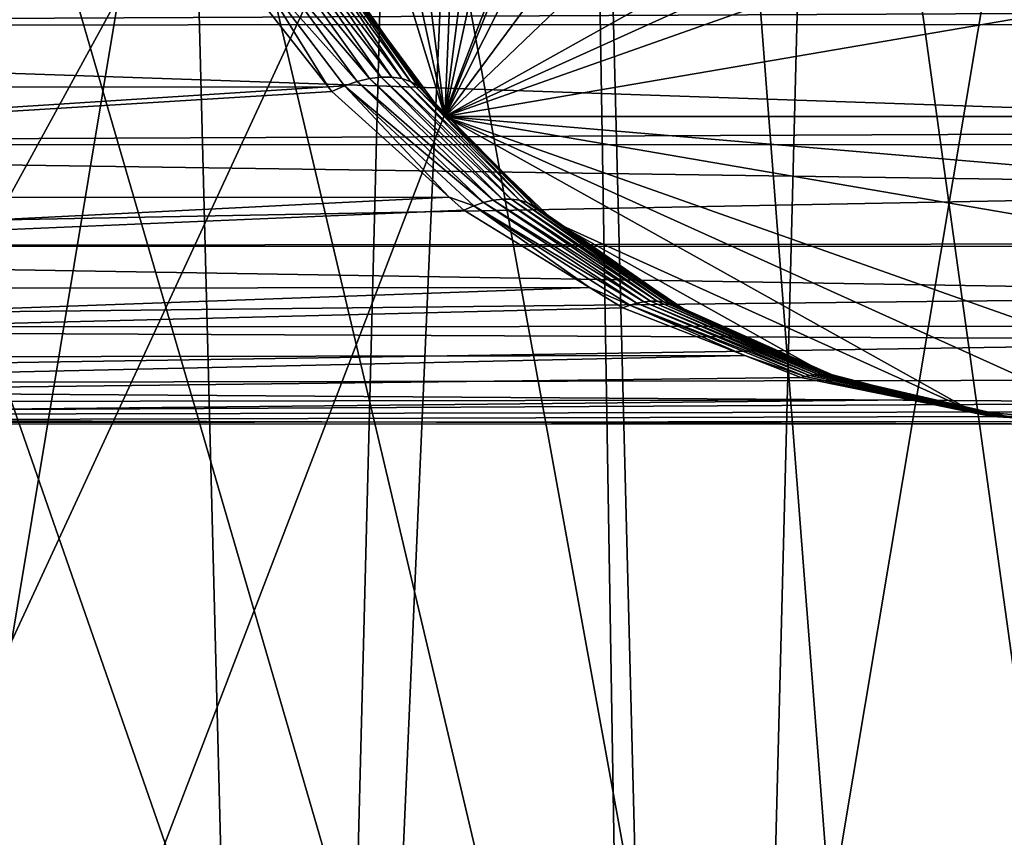
# Model space of a CAD drawing. Extents: x -197 to 245, y -234 to 40.
# Drawn here: x -117 to -111, y -9 to -3 of the extents above; entities that cross this region are included whole.
import ezdxf

# ---------------------------------------------------------------- set-up
doc = ezdxf.new("R2010")
doc.units = 0
for name, color, linetype in [('L14', 7, 'CONTINUOUS'), ('L2', 7, 'CONTINUOUS'), ('L4', 7, 'CONTINUOUS')]:
    doc.layers.add(name, color=color, linetype=linetype)

msp = doc.modelspace()

# ---------------------------------------------------------------- linework, layer by layer
at = {"layer": 'L14', "color": 254}
for points in [[(-110, -27.5, 9), (-110, 27.5, 9), (-111.4157, 27.46354, 9)], [(-111.4157, 27.46354), (-110, 27.5), (-110, -27.5)], [(-119.7007, 25.73221, 9), (-110, -27.5, 9), (-111.4157, 27.46354, 9)], [(-112.8276, -27.35425), (-114.232, 27.17242), (-111.4157, 27.46354)], [(-112.8276, -27.35425), (-111.4157, 27.46354), (-110, -27.5)], [(-115.6252, -26.91853), (-117.0035, 26.59326), (-114.232, 27.17242)], [(-115.6252, -26.91853), (-114.232, 27.17242), (-112.8276, -27.35425)], [(-118.3632, -26.19747), (-119.7007, 25.73221), (-117.0035, 26.59326)], [(-118.3632, -26.19747), (-117.0035, 26.59326), (-115.6252, -26.91853)], [(-122.2951, 24.5984, 9), (-110, -27.5, 9), (-119.7007, 25.73221, 9)], [(-122.2951, 24.5984, 9), (-124.7591, 23.20383, 9), (-110, -27.5, 9)], [(-110, -27.5, 9), (-124.7591, 23.20383, 9), (-127.0668, 21.5633, 9)], [(-110, -27.5, 9), (-127.0668, 21.5633, 9), (-129.1935, 19.69418, 9)], [(-129.1935, 19.69418, 9), (-132.8161, 15.3517, 9), (-110, -27.5, 9)], [(-110, -27.5, 9), (-132.8161, 15.3517, 9), (-134.2737, 12.92436, 9)], [(-110, -27.5, 9), (-134.2737, 12.92436, 9), (-135.4739, 10.36002, 9)], [(-135.4739, 10.36002, 9), (-137.0544, 4.930221, 9), (-110, -27.5, 9)], [(-110, -27.5, 9), (-137.0544, 4.930221, 9), (-137.418, 2.122325, 9)], [(-110, -27.5, 9), (-137.418, 2.122325, 9), (-137.4909, -0.708068, 9)], [(-137.4909, -0.708068, 9), (-137.2724, -3.530955, 9), (-110, -27.5, 9)], [(-110, -27.5, 9), (-137.2724, -3.530955, 9), (-135.9735, -9.034916, 9)]]:
    msp.add_3dface(points, dxfattribs=at)
at = {"layer": 'L2', "color": 254}
for points in [[(-124.8583, -2.056584, 9.000001), (-113.8326, 14.50212, 9.000001), (-124.5021, -3.832565, 9.000001)], [(-124.5021, -3.832565, 9.000001), (-113.8326, 14.50212, 9.000001), (-123.1635, -7.191782, 9.000001)], [(-121.0599, -10.13304, 9.000001), (-123.1635, -7.191782, 9.000001), (-113.8326, 14.50212, 9.000001)], [(-121.0599, -10.13304, 9.000001), (-113.8326, 14.50212, 9.000001), (-119.7579, -11.39228, 9.000001)], [(-119.7579, -11.39228, 9.000001), (-113.8326, 14.50212, 9.000001), (-118.3135, -12.4854, 9.000001)], [(-115.084, -14.11215, 9.000001), (-118.3135, -12.4854, 9.000001), (-113.8326, 14.50212, 9.000001)], [(-115.084, -14.11215, 9.000001), (-113.8326, 14.50212, 9.000001), (-113.3459, -14.62207, 9.000001)], [(-96.60355, -6.747967, 9.000001), (-97.5146, -8.313531, 9.000001), (-113.8326, 14.50212, 9.000001)], [(-95.37793, -3.345903, 9.000001), (-96.60355, -6.747967, 9.000001), (-113.8326, 14.50212, 9.000001)], [(-102.8082, -13.16352, 9.000001), (-106.1674, -14.50212, 9.000001), (-113.8326, 14.50212, 9.000001)], [(-106.1674, -14.50212, 9.000001), (-107.9434, -14.85835, 9.000001), (-113.8326, 14.50212, 9.000001)], [(-113.8326, 14.50212, 9.000001), (-107.9434, -14.85835, 9.000001), (-109.7494, -14.99791, 9.000001)], [(-113.8326, 14.50212, 9.000001), (-109.7494, -14.99791, 9.000001), (-111.559, -14.91876, 9.000001)], [(-99.86696, -11.05991, 9.000001), (-102.8082, -13.16352, 9.000001), (-113.8326, 14.50212, 9.000001)], [(-99.86696, -11.05991, 9.000001), (-113.8326, 14.50212, 9.000001), (-98.60772, -9.757864, 9.000001)], [(-98.60772, -9.757864, 9.000001), (-113.8326, 14.50212, 9.000001), (-97.5146, -8.313531, 9.000001)], [(-113.3459, -14.62207, 9.000001), (-113.8326, 14.50212, 9.000001), (-111.559, -14.91876, 9.000001)], [(-122.2426, -0.425044, 47.9), (-121.6953, -3.644387, 47.9), (-108.3828, 12.14278, 47.9)], [(-120.317, -6.604753, 47.9), (-108.3828, 12.14278, 47.9), (-121.6953, -3.644387, 47.9)], [(-119.3446, -7.920939, 47.9), (-108.3828, 12.14278, 47.9), (-120.317, -6.604753, 47.9)], [(-119.3446, -7.920939, 47.9), (-118.2055, -9.095775, 47.9), (-108.3828, 12.14278, 47.9)], [(-108.3828, 12.14278, 47.9), (-118.2055, -9.095775, 47.9), (-116.9199, -10.1083, 47.9)], [(-112.4246, -12.00765, 47.9), (-108.3828, 12.14278, 47.9), (-116.9199, -10.1083, 47.9)], [(-110.8025, -12.22368, 47.9), (-108.3828, 12.14278, 47.9), (-112.4246, -12.00765, 47.9)]]:
    msp.add_3dface(points, dxfattribs=at)
at = {"layer": 'L4', "color": 254}
for points in [[(-109.4827, 6.078025, 47.9), (-107.4874, 5.558494, 47.9), (-114.5791, -4.030116, 47.9)], [(-109.4827, 6.078025, 47.9), (-114.5791, -4.030116, 47.9), (-110.5173, 6.078025, 47.9)], [(-110.5173, 6.078025, 47.9), (-114.5791, -4.030116, 47.9), (-112.5126, 5.558494, 47.9)], [(-114.5791, -4.030116, 47.9), (-113.4158, 5.053909, 47.9), (-112.5126, 5.558494, 47.9)], [(-105.7792, 4.403932, 47.9), (-114.5791, -4.030116, 47.9), (-107.4874, 5.558494, 47.9)], [(-114.2208, 4.403932, 47.9), (-113.4158, 5.053909, 47.9), (-114.5791, -4.030116, 47.9)], [(-115.4468, 2.746243, 47.9), (-114.2208, 4.403932, 47.9), (-114.5791, -4.030116, 47.9)], [(-104.1674, 1.786219, 47.9), (-114.5791, -4.030116, 47.9), (-105.7792, 4.403932, 47.9)], [(-115.4468, 2.746243, 47.9), (-114.5791, -4.030116, 47.9), (-115.8326, 1.786219, 47.9)], [(-115.8326, 1.786219, 47.9), (-114.5791, -4.030116, 47.9), (-116.0506, 0.774809, 47.9)], [(-103.9494, 0.774809, 47.9), (-114.5791, -4.030116, 47.9), (-104.1674, 1.786219, 47.9)], [(-115.1943, -3.198274, 47.9), (-116.0506, 0.774809, 47.9), (-114.5791, -4.030116, 47.9)], [(-103.9055, -0.258891, 47.9), (-114.5791, -4.030116, 47.9), (-103.9494, 0.774809, 47.9)], [(-103.9055, -0.258891, 47.9), (-104.3399, -2.274425, 47.9), (-114.5791, -4.030116, 47.9)], [(-104.3399, -2.274425, 47.9), (-105.4209, -4.030116, 47.9), (-114.5791, -4.030116, 47.9)], [(-127, -3.415846, 72.95391), (-105.5491, -3.311721, 73.02275), (-127, -2.512598, 73.45849)], [(-127, -2.974939, 62.57461), (-116.0213, -2.973755, 62.57686), (-127, -3.832142, 63.15398)], [(-116.0213, -2.973755, 62.57686), (-115.9796, -3.043803, 62.61367), (-127, -3.832142, 63.15398)], [(-115.169, -3.794312, 63.08883), (-115.8751, -3.002875, 62.58021), (-115.7728, -2.971385, 62.53259)], [(-115.0865, -3.774496, 63.03059), (-115.7728, -2.971385, 62.53259), (-115.6749, -2.950008, 62.47185)], [(-115.0865, -3.774496, 63.03059), (-115.169, -3.794312, 63.08883), (-115.7728, -2.971385, 62.53259)], [(-115.0082, -3.764505, 62.96454), (-115.6749, -2.950008, 62.47185), (-115.5836, -2.939205, 62.39928)], [(-115.0082, -3.764505, 62.96454), (-115.0865, -3.774496, 63.03059), (-115.6749, -2.950008, 62.47185)], [(-114.9355, -3.764505, 62.89177), (-115.0082, -3.764505, 62.96454), (-115.5836, -2.939205, 62.39928)], [(-114.9355, -3.764505, 62.89177), (-115.5836, -2.939205, 62.39928), (-115.5007, -2.939205, 62.31644)], [(-114.8694, -3.774496, 62.81351), (-114.9355, -3.764505, 62.89177), (-115.5007, -2.939205, 62.31644)], [(-114.8694, -3.774496, 62.81351), (-115.5007, -2.939205, 62.31644), (-115.4281, -2.950008, 62.2251)], [(-114.8112, -3.794312, 62.73104), (-114.8694, -3.774496, 62.81351), (-115.4281, -2.950008, 62.2251)], [(-114.8112, -3.794312, 62.73104), (-115.4281, -2.950008, 62.2251), (-115.3674, -2.971385, 62.12724)], [(-114.7617, -3.823627, 62.64572), (-114.8112, -3.794312, 62.73104), (-115.3674, -2.971385, 62.12724)], [(-114.7617, -3.823627, 62.64572), (-115.3674, -2.971385, 62.12724), (-115.3198, -3.002875, 62.02493)], [(-127, -3.832142, 63.15398), (-115.9796, -3.043803, 62.61367), (-115.3657, -3.830415, 63.15645)], [(-115.3657, -3.830415, 63.15645), (-115.9796, -3.043803, 62.61367), (-115.8751, -3.002875, 62.58021)], [(-115.2543, -3.823627, 63.13831), (-115.3657, -3.830415, 63.15645), (-115.8751, -3.002875, 62.58021)], [(-115.169, -3.794312, 63.08883), (-115.2543, -3.823627, 63.13831), (-115.8751, -3.002875, 62.58021)], [(-115.3198, -3.002875, 62.02493), (-115.1844, -3.191506, 62.03566), (-114.7617, -3.823627, 62.64572)], [(-115.1943, -3.198274, 47.9), (-114.7218, -3.861954, 62.55896), (-115.1844, -3.191506, 62.03566)], [(-114.5791, -4.030116, 47.9), (-114.7218, -3.861954, 62.55896), (-115.1943, -3.198274, 47.9)], [(-114.7617, -3.823627, 62.64572), (-115.1844, -3.191506, 62.03566), (-114.7218, -3.861954, 62.55896)], [(-127, -3.415846, 72.95391), (-105.6153, -3.410193, 72.94653), (-105.5491, -3.311721, 73.02275)], [(-127, -3.415846, 72.95391), (-106.0983, -4.128485, 72.39062), (-105.6153, -3.410193, 72.94653)], [(-127, -4.220827, 72.30393), (-106.0983, -4.128485, 72.39062), (-127, -3.415846, 72.95391)], [(-114.2546, -4.593253, 63.82334), (-115.169, -3.794312, 63.08883), (-115.0865, -3.774496, 63.03059)], [(-114.1922, -4.585657, 63.76735), (-115.0865, -3.774496, 63.03059), (-115.0082, -3.764505, 62.96454)], [(-114.1922, -4.585657, 63.76735), (-114.2546, -4.593253, 63.82334), (-115.0865, -3.774496, 63.03059)], [(-114.1326, -4.585657, 63.70782), (-114.1922, -4.585657, 63.76735), (-115.0082, -3.764505, 62.96454)], [(-114.1326, -4.585657, 63.70782), (-115.0082, -3.764505, 62.96454), (-114.9355, -3.764505, 62.89177)], [(-114.0767, -4.593253, 63.64542), (-114.1326, -4.585657, 63.70782), (-114.9355, -3.764505, 62.89177)], [(-114.0767, -4.593253, 63.64542), (-114.9355, -3.764505, 62.89177), (-114.8694, -3.774496, 62.81351)], [(-114.0248, -4.60836, 63.58082), (-114.0767, -4.593253, 63.64542), (-114.8694, -3.774496, 62.81351)], [(-114.0248, -4.60836, 63.58082), (-114.8694, -3.774496, 62.81351), (-114.8112, -3.794312, 62.73104)], [(-127, -3.832142, 63.15398), (-115.3657, -3.830415, 63.15645), (-127, -4.579101, 63.86989)], [(-127, -4.579101, 63.86989), (-115.3657, -3.830415, 63.15645), (-115.341, -3.861954, 63.17821)], [(-115.2543, -3.823627, 63.13831), (-115.341, -3.861954, 63.17821), (-115.3657, -3.830415, 63.15645)], [(-114.5505, -4.571905, 63.87706), (-115.341, -3.861954, 63.17821), (-115.2543, -3.823627, 63.13831)], [(-114.3192, -4.60836, 63.87518), (-115.2543, -3.823627, 63.13831), (-115.169, -3.794312, 63.08883)], [(-114.5505, -4.571905, 63.87706), (-115.2543, -3.823627, 63.13831), (-114.3852, -4.630812, 63.92228)], [(-114.3852, -4.630812, 63.92228), (-115.2543, -3.823627, 63.13831), (-114.3192, -4.60836, 63.87518)], [(-114.2546, -4.593253, 63.82334), (-114.3192, -4.60836, 63.87518), (-115.169, -3.794312, 63.08883)], [(-113.9777, -4.630812, 63.51475), (-114.0248, -4.60836, 63.58082), (-114.8112, -3.794312, 62.73104)], [(-113.9777, -4.630812, 63.51475), (-114.8112, -3.794312, 62.73104), (-114.7617, -3.823627, 62.64572)], [(-114.7617, -3.823627, 62.64572), (-114.5674, -4.018779, 62.73358), (-113.9777, -4.630812, 63.51475)], [(-114.7617, -3.823627, 62.64572), (-114.7218, -3.861954, 62.55896), (-114.5674, -4.018779, 62.73358)], [(-127, -4.579101, 63.86989), (-115.341, -3.861954, 63.17821), (-114.5505, -4.571905, 63.87706)], [(-114.5791, -4.030116, 47.9), (-114.5674, -4.018779, 62.73358), (-114.7218, -3.861954, 62.55896)], [(-114.5791, -4.030116, 47.9), (-113.9359, -4.660358, 63.44795), (-114.5674, -4.018779, 62.73358)], [(-113.8321, -4.746018, 47.9), (-113.9359, -4.660358, 63.44795), (-114.5791, -4.030116, 47.9)], [(-107.0251, -5.325386, 47.9), (-108.9691, -6.012257, 47.9), (-114.5791, -4.030116, 47.9)], [(-107.0251, -5.325386, 47.9), (-114.5791, -4.030116, 47.9), (-106.1679, -4.746018, 47.9)], [(-106.1679, -4.746018, 47.9), (-114.5791, -4.030116, 47.9), (-105.4209, -4.030116, 47.9)], [(-108.9691, -6.012257, 47.9), (-110, -6.1, 47.9), (-114.5791, -4.030116, 47.9)], [(-114.5791, -4.030116, 47.9), (-110, -6.1, 47.9), (-111.0309, -6.012257, 47.9)], [(-114.5791, -4.030116, 47.9), (-111.0309, -6.012257, 47.9), (-113.8321, -4.746018, 47.9)], [(-113.9777, -4.630812, 63.51475), (-114.5674, -4.018779, 62.73358), (-113.9359, -4.660358, 63.44795)], [(-127, -4.220827, 72.30393), (-106.1763, -4.217731, 72.30084), (-106.0983, -4.128485, 72.39062)], [(-127, -4.220827, 72.30393), (-106.436, -4.514861, 72.00196), (-106.1763, -4.217731, 72.30084)], [(-127, -4.904382, 71.52727), (-106.436, -4.514861, 72.00196), (-127, -4.220827, 72.30393)], [(-127, -4.904382, 71.52727), (-106.8258, -4.884961, 71.55338), (-106.436, -4.514861, 72.00196)], [(-127, -5.194328, 64.70173), (-127, -4.579101, 63.86989), (-114.5505, -4.571905, 63.87706)], [(-114.5505, -4.571905, 63.87706), (-114.452, -4.660358, 63.96413), (-127, -5.194328, 64.70173)], [(-114.3852, -4.630812, 63.92228), (-114.452, -4.660358, 63.96413), (-114.5505, -4.571905, 63.87706)], [(-114.3852, -4.630812, 63.92228), (-113.6062, -5.179431, 64.71188), (-114.452, -4.660358, 63.96413)], [(-114.3852, -4.630812, 63.92228), (-114.3192, -4.60836, 63.87518), (-113.2878, -5.285116, 64.83325)], [(-114.3852, -4.630812, 63.92228), (-113.2878, -5.285116, 64.83325), (-113.3349, -5.298783, 64.87266)], [(-113.3349, -5.298783, 64.87266), (-113.6062, -5.179431, 64.71188), (-114.3852, -4.630812, 63.92228)], [(-113.2413, -5.275958, 64.79189), (-114.3192, -4.60836, 63.87518), (-114.2546, -4.593253, 63.82334)], [(-113.2878, -5.285116, 64.83325), (-114.3192, -4.60836, 63.87518), (-113.2413, -5.275958, 64.79189)], [(-113.1956, -5.271364, 64.74884), (-114.2546, -4.593253, 63.82334), (-114.1922, -4.585657, 63.76735)], [(-113.1956, -5.271364, 64.74884), (-113.2413, -5.275958, 64.79189), (-114.2546, -4.593253, 63.82334)], [(-113.1512, -5.271364, 64.70435), (-113.1956, -5.271364, 64.74884), (-114.1922, -4.585657, 63.76735)], [(-113.1512, -5.271364, 64.70435), (-114.1922, -4.585657, 63.76735), (-114.1326, -4.585657, 63.70782)], [(-113.1081, -5.275958, 64.65872), (-113.1512, -5.271364, 64.70435), (-114.1326, -4.585657, 63.70782)], [(-113.1081, -5.275958, 64.65872), (-114.1326, -4.585657, 63.70782), (-114.0767, -4.593253, 63.64542)], [(-113.0667, -5.285116, 64.6122), (-113.1081, -5.275958, 64.65872), (-114.0767, -4.593253, 63.64542)], [(-113.0667, -5.285116, 64.6122), (-114.0767, -4.593253, 63.64542), (-114.0248, -4.60836, 63.58082)], [(-113.0273, -5.298783, 64.56511), (-113.0667, -5.285116, 64.6122), (-114.0248, -4.60836, 63.58082)], [(-113.0273, -5.298783, 64.56511), (-114.0248, -4.60836, 63.58082), (-113.9777, -4.630812, 63.51475)], [(-113.9777, -4.630812, 63.51475), (-113.8256, -4.736875, 63.57264), (-113.0273, -5.298783, 64.56511)], [(-113.9777, -4.630812, 63.51475), (-113.9359, -4.660358, 63.44795), (-113.8256, -4.736875, 63.57264)], [(-127, -5.194328, 64.70173), (-114.452, -4.660358, 63.96413), (-113.6062, -5.179431, 64.71188)], [(-113.8321, -4.746018, 47.9), (-113.8256, -4.736875, 63.57264), (-113.9359, -4.660358, 63.44795)], [(-113.8321, -4.746018, 47.9), (-112.9901, -5.316873, 64.51772), (-113.8256, -4.736875, 63.57264)], [(-112.9742, -5.323907, 64.53568), (-112.9901, -5.316873, 64.51772), (-113.8321, -4.746018, 47.9)], [(-113.8321, -4.746018, 47.9), (-112.9749, -5.325386, 47.9), (-112.9742, -5.323907, 64.53568)], [(-113.8321, -4.746018, 47.9), (-111.0309, -6.012257, 47.9), (-112.0322, -5.751553, 47.9)], [(-113.8321, -4.746018, 47.9), (-112.0322, -5.751553, 47.9), (-112.9749, -5.325386, 47.9)], [(-113.0273, -5.298783, 64.56511), (-113.8256, -4.736875, 63.57264), (-112.9901, -5.316873, 64.51772)], [(-106.8492, -4.903094, 71.52639), (-106.8258, -4.884961, 71.55338), (-127, -4.904382, 71.52727)], [(-106.8492, -4.903094, 71.52639), (-127, -4.904382, 71.52727), (-107.2703, -5.228748, 71.04169)], [(-107.2703, -5.228748, 71.04169), (-127, -4.904382, 71.52727), (-127, -5.446848, 70.64624)], [(-127, -5.194328, 64.70173), (-113.6062, -5.179431, 64.71188), (-127, -5.660123, 65.62558)], [(-127, -5.660123, 65.62558), (-113.6062, -5.179431, 64.71188), (-113.3823, -5.316873, 64.90988)], [(-107.2703, -5.228748, 71.04169), (-127, -5.446848, 70.64624), (-107.6169, -5.4403, 70.64279)], [(-113.3349, -5.298783, 64.87266), (-113.3823, -5.316873, 64.90988), (-113.6062, -5.179431, 64.71188)], [(-112.5619, -5.638279, 65.6351), (-113.3823, -5.316873, 64.90988), (-113.3349, -5.298783, 64.87266)], [(-113.3349, -5.298783, 64.87266), (-113.2878, -5.285116, 64.83325), (-112.1257, -5.772783, 65.91579)], [(-112.1547, -5.778637, 65.94286), (-112.5619, -5.638279, 65.6351), (-113.3349, -5.298783, 64.87266)], [(-113.3349, -5.298783, 64.87266), (-112.1257, -5.772783, 65.91579), (-112.1547, -5.778637, 65.94286)], [(-113.2878, -5.285116, 64.83325), (-113.2413, -5.275958, 64.79189), (-112.0968, -5.768872, 65.88821)], [(-112.0968, -5.768872, 65.88821), (-112.1257, -5.772783, 65.91579), (-113.2878, -5.285116, 64.83325)], [(-112.0682, -5.766914, 65.8602), (-113.2413, -5.275958, 64.79189), (-113.1956, -5.271364, 64.74884)], [(-112.0968, -5.768872, 65.88821), (-113.2413, -5.275958, 64.79189), (-112.0682, -5.766914, 65.8602)], [(-112.0398, -5.766914, 65.83183), (-112.0682, -5.766914, 65.8602), (-113.1956, -5.271364, 64.74884)], [(-112.0398, -5.766914, 65.83183), (-113.1956, -5.271364, 64.74884), (-113.1512, -5.271364, 64.70435)], [(-112.0118, -5.768872, 65.80317), (-112.0398, -5.766914, 65.83183), (-113.1512, -5.271364, 64.70435)], [(-112.0118, -5.768872, 65.80317), (-113.1512, -5.271364, 64.70435), (-113.1081, -5.275958, 64.65872)], [(-111.9842, -5.772783, 65.77429), (-112.0118, -5.768872, 65.80317), (-113.1081, -5.275958, 64.65872)], [(-111.9842, -5.772783, 65.77429), (-113.1081, -5.275958, 64.65872), (-113.0667, -5.285116, 64.6122)], [(-111.9571, -5.778637, 65.74526), (-111.9842, -5.772783, 65.77429), (-113.0667, -5.285116, 64.6122)], [(-111.9571, -5.778637, 65.74526), (-113.0667, -5.285116, 64.6122), (-113.0273, -5.298783, 64.56511)], [(-112.0285, -5.743041, 65.60545), (-111.9571, -5.778637, 65.74526), (-113.0273, -5.298783, 64.56511)], [(-112.0285, -5.743041, 65.60545), (-113.0273, -5.298783, 64.56511), (-112.9742, -5.323907, 64.53568)], [(-113.0273, -5.298783, 64.56511), (-112.9901, -5.316873, 64.51772), (-112.9742, -5.323907, 64.53568)], [(-127, -5.660123, 65.62558), (-113.3823, -5.316873, 64.90988), (-112.5619, -5.638279, 65.6351)], [(-112.9742, -5.323907, 64.53568), (-112.9749, -5.325386, 47.9), (-112.0322, -5.751553, 47.9)], [(-112.9742, -5.323907, 64.53568), (-112.0322, -5.751553, 47.9), (-112.0285, -5.743041, 65.60545)], [(-107.6169, -5.4403, 70.64279), (-127, -5.446848, 70.64624), (-107.7703, -5.533924, 70.46626)], [(-107.7703, -5.533924, 70.46626), (-127, -5.446848, 70.64624), (-127, -5.832617, 69.68622)], [(-107.7703, -5.533924, 70.46626), (-127, -5.832617, 69.68622), (-108.4572, -5.80092, 69.67565)], [(-127, -5.963087, 66.61486), (-127, -5.660123, 65.62558), (-112.5619, -5.638279, 65.6351)], [(-112.5619, -5.638279, 65.6351), (-112.1838, -5.786419, 65.96936), (-127, -5.963087, 66.61486)], [(-112.1547, -5.778637, 65.94286), (-112.1838, -5.786419, 65.96936), (-112.5619, -5.638279, 65.6351)], [(-112.0285, -5.743041, 65.60545), (-112.0322, -5.751553, 47.9), (-111.9306, -5.786419, 65.71616)], [(-111.9306, -5.786419, 65.71616), (-112.0322, -5.751553, 47.9), (-111.0309, -6.012257, 47.9)], [(-111.9306, -5.786419, 65.71616), (-111.9571, -5.778637, 65.74526), (-112.0285, -5.743041, 65.60545)], [(-127, -5.963087, 66.61486), (-112.1838, -5.786419, 65.96936), (-111.4469, -5.936546, 66.6209)], [(-108.4572, -5.80092, 69.67565), (-127, -5.832617, 69.68622), (-108.8581, -5.956741, 69.21425)], [(-111.4469, -5.936546, 66.6209), (-112.1838, -5.786419, 65.96936), (-112.1547, -5.778637, 65.94286)], [(-112.1547, -5.778637, 65.94286), (-112.1257, -5.772783, 65.91579), (-110.8773, -6.045463, 67.08076)], [(-110.889, -6.04647, 67.09229), (-111.4469, -5.936546, 66.6209), (-112.1547, -5.778637, 65.94286)], [(-112.1547, -5.778637, 65.94286), (-110.8773, -6.045463, 67.08076), (-110.889, -6.04647, 67.09229)], [(-110.8657, -6.044791, 67.0692), (-112.1257, -5.772783, 65.91579), (-112.0968, -5.768872, 65.88821)], [(-110.8657, -6.044791, 67.0692), (-110.8773, -6.045463, 67.08076), (-112.1257, -5.772783, 65.91579)], [(-112.0968, -5.768872, 65.88821), (-112.0682, -5.766914, 65.8602), (-110.854, -6.044454, 67.0576)], [(-110.854, -6.044454, 67.0576), (-110.8657, -6.044791, 67.0692), (-112.0968, -5.768872, 65.88821)], [(-110.8424, -6.044454, 67.04598), (-112.0682, -5.766914, 65.8602), (-112.0398, -5.766914, 65.83183)], [(-110.854, -6.044454, 67.0576), (-112.0682, -5.766914, 65.8602), (-110.8424, -6.044454, 67.04598)], [(-110.8308, -6.044791, 67.03434), (-110.8424, -6.044454, 67.04598), (-112.0398, -5.766914, 65.83183)], [(-110.8308, -6.044791, 67.03434), (-112.0398, -5.766914, 65.83183), (-112.0118, -5.768872, 65.80317)], [(-110.8192, -6.045463, 67.02269), (-110.8308, -6.044791, 67.03434), (-112.0118, -5.768872, 65.80317)], [(-110.8192, -6.045463, 67.02269), (-112.0118, -5.768872, 65.80317), (-111.9842, -5.772783, 65.77429)], [(-110.8077, -6.04647, 67.01103), (-110.8192, -6.045463, 67.02269), (-111.9842, -5.772783, 65.77429)], [(-110.8077, -6.04647, 67.01103), (-111.9842, -5.772783, 65.77429), (-111.9571, -5.778637, 65.74526)], [(-111.027, -5.994628, 66.73827), (-110.8077, -6.04647, 67.01103), (-111.9571, -5.778637, 65.74526)], [(-111.027, -5.994628, 66.73827), (-111.9571, -5.778637, 65.74526), (-111.9306, -5.786419, 65.71616)], [(-111.9306, -5.786419, 65.71616), (-111.0309, -6.012257, 47.9), (-111.027, -5.994628, 66.73827)], [(-108.8581, -5.956741, 69.21425), (-127, -5.832617, 69.68622), (-127, -6.050593, 68.67481)], [(-127, -5.963087, 66.61486), (-111.4469, -5.936546, 66.6209), (-127, -6.094504, 67.64111)], [(-127, -6.094504, 67.64111), (-111.4469, -5.936546, 66.6209), (-110.9006, -6.047813, 67.10378)], [(-108.8581, -5.956741, 69.21425), (-127, -6.050593, 68.67481), (-109.3302, -6.015964, 68.67094)], [(-110.889, -6.04647, 67.09229), (-110.9006, -6.047813, 67.10378), (-111.4469, -5.936546, 66.6209)], [(-109.3302, -6.015964, 68.67094), (-127, -6.050593, 68.67481), (-110, -6.1, 67.9)], [(-111.027, -5.994628, 66.73827), (-111.0309, -6.012257, 47.9), (-110.7962, -6.047813, 66.99936)], [(-110.7962, -6.047813, 66.99936), (-111.0309, -6.012257, 47.9), (-110, -6.1, 47.9)], [(-110.7962, -6.047813, 66.99936), (-110.8077, -6.04647, 67.01103), (-111.027, -5.994628, 66.73827)], [(-127, -6.094504, 67.64111), (-110.9006, -6.047813, 67.10378), (-110.292, -6.083077, 67.64181)], [(-110, -6.1, 67.9), (-127, -6.050593, 68.67481), (-127, -6.094504, 67.64111)], [(-110, -6.1, 67.9), (-127, -6.094504, 67.64111), (-110.292, -6.083077, 67.64181)], [(-110.292, -6.083077, 67.64181), (-110.9006, -6.047813, 67.10378), (-110.889, -6.04647, 67.09229)], [(-110.889, -6.04647, 67.09229), (-110.8773, -6.045463, 67.08076), (-110, -6.1, 67.9)], [(-110.889, -6.04647, 67.09229), (-110, -6.1, 67.9), (-110.292, -6.083077, 67.64181)], [(-110, -6.1, 67.9), (-110.8773, -6.045463, 67.08076), (-110.8657, -6.044791, 67.0692)], [(-110, -6.1, 67.9), (-110.8657, -6.044791, 67.0692), (-110.854, -6.044454, 67.0576)], [(-110.854, -6.044454, 67.0576), (-110.8424, -6.044454, 67.04598), (-110, -6.1, 67.9)], [(-110, -6.1, 67.9), (-110.8424, -6.044454, 67.04598), (-110.8308, -6.044791, 67.03434)], [(-110, -6.1, 67.9), (-110.8308, -6.044791, 67.03434), (-110.8192, -6.045463, 67.02269)], [(-110, -6.1, 67.9), (-110.8192, -6.045463, 67.02269), (-110.8077, -6.04647, 67.01103)]]:
    msp.add_3dface(points, dxfattribs=at)

doc.saveas('drawing.dxf')
